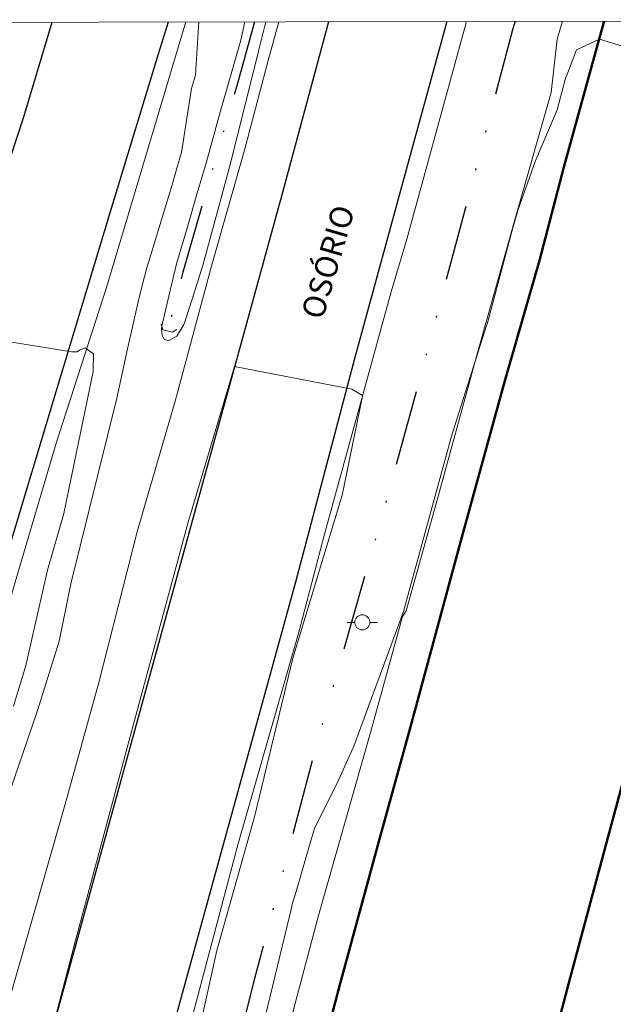
# Model space of a CAD drawing. Units: metres. Extents: x 279721 to 280237, y 1679880 to 1680444.
# Drawn here: x 280128 to 280167, y 1680375 to 1680440 of the extents above; entities that cross this region are included whole.
import ezdxf

# ---------------------------------------------------------------- set-up
doc = ezdxf.new("R2010")
doc.units = ezdxf.units.M
doc.header["$MEASUREMENT"] = 0
doc.linetypes.add('DIVIDE', pattern=[1.25, 0.5, -0.25, 0, -0.25, 0, -0.25])
for name, color, linetype, lineweight in [('Articulacao', 7, 'Continuous', 18), ('Bueiro', 8, 'Continuous', 18), ('Pavimentacao_Asfaltica_Mfio', 10, 'Continuous', 30), ('Poste', 7, 'Continuous', 9), ('Rodovia', 10, 'Continuous', 50), ('Separ_Fisico_Canteiro_Mureta', 10, 'Continuous', 15), ('Topon_de_Vias', 7, 'Continuous', 9), ('Vala', 5, 'DIVIDE', 25)]:
    doc.layers.add(name, color=color, linetype=linetype, lineweight=lineweight)
doc.layers.add('Curvas_Intermediarias', color=7, linetype='Continuous', lineweight=9, true_color=0x783c14)
doc.layers.add('Curvas_Mestras', color=7, linetype='Continuous', lineweight=20, true_color=0x783c14)
doc.styles.add('Arial', font='arial.ttf', dxfattribs={"height": 1.5})

# ---------------------------------------------------------------- blocks, each defined once
blk = doc.blocks.new('Poste')
at = {"layer": 'Poste'}
for points in [[(-0.5, 0), (-1, 0)], [(0.5, 0), (1, 0)]]:
    blk.add_lwpolyline(points, dxfattribs=at)
blk.add_lwpolyline([(0, 0.5, 1), (0, -0.5, 1)], format="xyb", close=True, dxfattribs=at)

msp = doc.modelspace()

# ---------------------------------------------------------------- linework, layer by layer
at = {"layer": 'Articulacao', "flags": 128}
msp.add_lwpolyline([(279736.944, 1680438.898), (280219.399, 1680439.771), (280220.39, 1679885.51), (279737.96, 1679884.637), (279736.944, 1680438.898)], close=True, dxfattribs=at)
at = {"layer": 'Bueiro', "flags": 128}
msp.add_lwpolyline([(280136.94, 1680419.611), (280137.061, 1680419.242), (280137.69, 1680419.08), (280137.99, 1680419.259)], dxfattribs=at)
at = {"layer": 'Curvas_Intermediarias', "flags": 128}
for points, elevation in [([(280139.448, 1680439.627), (280139.211, 1680436.101), (280139.016, 1680435.441), (280138.946, 1680435.223), (280138.291, 1680430.969), (280138.018, 1680430.092), (280137.66, 1680428.843), (280137.638, 1680428.758), (280135.932, 1680423.11), (280135.925, 1680423.086), (280135.807, 1680422.685), (280135.521, 1680421.559), (280135.37, 1680420.889), (280134.714, 1680417.982), (280134.002, 1680414.702), (280130.955, 1680402.411), (280130.186, 1680398.621), (280128.761, 1680394.086), (280128.704, 1680393.887), (280126.609, 1680387.743)], 6), ([(280139.114, 1680354.185), (280145.61, 1680381.04), (280145.646, 1680381.258), (280145.876, 1680382.04), (280146.554, 1680384.327), (280146.979, 1680385.774), (280147.131, 1680386.284), (280148.612, 1680389.213), (280149.701, 1680391.663), (280153.003, 1680400.568), (280156.106, 1680411.952), (280156.145, 1680412.068), (280158.499, 1680419.529), (280158.538, 1680419.607), (280160.242, 1680425.981), (280160.589, 1680427.21), (280161.714, 1680430.389), (280163.187, 1680433.796), (280163.722, 1680435.803), (280164.461, 1680437.786), (280165.977, 1680438.487), (280176.749, 1680435.185)], 6), ([(280123.477, 1680418.978), (280131.006, 1680417.768), (280131.379, 1680417.768), (280131.531, 1680417.89), (280131.904, 1680418.046), (280132.457, 1680417.648), (280132.427, 1680416.464), (280130.501, 1680407.07), (280129.413, 1680403.307), (280127.984, 1680396.992), (280127.145, 1680394.316)], 7), ([(280138.576, 1680368.854), (280140.627, 1680378.12), (280143.119, 1680386.984), (280145.677, 1680397.498), (280148.942, 1680408.283), (280150.255, 1680414.72), (280150.289, 1680414.889), (280149.581, 1680415.293), (280141.796, 1680416.807), (280138.732, 1680406.494), (280134.894, 1680392.305), (280131.258, 1680378.79), (280129.71, 1680372.892)], 6)]:
    msp.add_lwpolyline(points, dxfattribs=dict(at, elevation=elevation))
at = {"layer": 'Curvas_Mestras', "elevation": 5, "flags": 128}
msp.add_lwpolyline([(280142.49, 1680439.632), (280142.217, 1680438.426), (280140.803, 1680433.496), (280139.949, 1680430.357), (280139.256, 1680428.068), (280138.753, 1680426.268), (280137.966, 1680423.599), (280137.594, 1680422.115), (280137.161, 1680420.227), (280136.995, 1680419.487), (280136.974, 1680419.308), (280137.006, 1680418.865), (280137.134, 1680418.604), (280137.405, 1680418.504), (280137.988, 1680418.821), (280138.45, 1680419.581), (280138.51, 1680419.759), (280139.022, 1680421.332), (280139.734, 1680423.58), (280141.529, 1680430.253), (280143.38, 1680437.697), (280143.884, 1680439.635)], dxfattribs=at)
at = {"layer": 'Pavimentacao_Asfaltica_Mfio', "flags": 128}
for points in [[(280069.695, 1680224.27), (280074.759, 1680242.441), (280080.737, 1680264.325), (280086.612, 1680286.018), (280092.139, 1680306.563), (280097.373, 1680325.696), (280102.681, 1680344.965), (280107.43, 1680361.561), (280110.285, 1680372.105), (280113.208, 1680382.62), (280115.827, 1680392.967), (280117.077, 1680397.557), (280118.894, 1680404.076), (280120.4, 1680409.486), (280121.95, 1680414.941), (280121.95, 1680414.985), (280125.184, 1680425.318), (280127.843, 1680433.345), (280129.714, 1680439.609), (280129.714, 1680439.609)], [(280075.799, 1680177.319), (280080.76, 1680195.081), (280115.188, 1680320.035), (280144.998, 1680428.349), (280148.048, 1680439.642), (280148.048, 1680439.642)], [(280080.203, 1680235.337), (280083.494, 1680247.416), (280086.831, 1680259.317), (280089.225, 1680268.088), (280094.051, 1680285.767), (280098.165, 1680300.701), (280101.864, 1680314.221), (280105.852, 1680328.792), (280109.871, 1680343.233), (280113.041, 1680354.903), (280117.758, 1680372.142), (280121.652, 1680386.363), (280123.078, 1680391.139), (280124.756, 1680397.151), (280126.785, 1680404.496), (280130.064, 1680415.435), (280133.576, 1680427.077), (280136.757, 1680437.508), (280137.438, 1680439.623)], [(280155.864, 1680439.656), (280155.864, 1680439.656), (280153.383, 1680430.551), (280149.766, 1680417.41), (280145.838, 1680402.51), (280135.295, 1680364.224), (280129.714, 1680343.944), (280122.479, 1680317.661), (280118.344, 1680302.968), (280112.592, 1680281.619), (280107.032, 1680261.446), (280101.378, 1680241.005), (280096.906, 1680224.956), (280093.869, 1680213.975), (280089.819, 1680199.193), (280086.191, 1680186.101), (280084.517, 1680180.448)]]:
    msp.add_lwpolyline(points, dxfattribs=at)
at = {"layer": 'Rodovia', "flags": 128}
for points in [[(280166.294, 1680439.675), (280165.989, 1680438.559)], [(280165.989, 1680438.559), (280163.615, 1680430.007), (280162.002, 1680423.83), (280159.724, 1680415.848), (280156.876, 1680405.49), (280153.459, 1680392.947), (280151.37, 1680385.344), (280148.807, 1680375.937), (280145.77, 1680364.439), (280141.776, 1680349.336), (280139.308, 1680339.548), (280136.745, 1680329.476), (280134.657, 1680321.113), (280131.715, 1680309.235), (280130.196, 1680303.059), (280128.108, 1680294.411), (280126.305, 1680287.189), (280123.552, 1680276.166), (280121.379, 1680267.184)], [(280180.422, 1680437.048), (280178.819, 1680431.05), (280176.372, 1680422.012), (280174.347, 1680414.748), (280171.226, 1680403.176), (280168.61, 1680393.293), (280166.416, 1680385.1), (280164.054, 1680376.315), (280161.523, 1680366.77), (280158.654, 1680356.043), (280156.629, 1680348.356), (280155.195, 1680342.528), (280153.001, 1680334.25), (280150.217, 1680323.438), (280147.939, 1680313.978), (280146.167, 1680306.883), (280142.793, 1680293.284), (280139.625, 1680280.098), (280136.238, 1680265.49), (280135.994, 1680264.443)]]:
    msp.add_lwpolyline(points, dxfattribs=at)
at = {"layer": 'Separ_Fisico_Canteiro_Mureta', "flags": 128}
for points in [[(280144.736, 1680439.636), (280144.736, 1680439.636), (280144.04, 1680437.069), (280142.471, 1680431.139), (280140.294, 1680423.537), (280137.864, 1680414.516), (280135.383, 1680405.951), (280132.801, 1680395.866), (280130.574, 1680387.811), (280126.777, 1680374.533), (280124.144, 1680364.6), (280121.309, 1680354.21), (280118.879, 1680345.341), (280114.88, 1680330.694), (280111.437, 1680318.683), (280108.602, 1680307.989), (280104.906, 1680295.015), (280100.553, 1680279.05), (280096.553, 1680265.164), (280093.971, 1680255.636), (280090.124, 1680241.394), (280087.441, 1680231.309)], [(280157.173, 1680439.659), (280157.173, 1680439.659), (280153.212, 1680425.241), (280152.172, 1680421.75), (280147.767, 1680405.706), (280146.055, 1680399.214), (280142.017, 1680385.129), (280137.919, 1680369.636), (280135.961, 1680362.164), (280134.799, 1680358), (280131.74, 1680347.651), (280128.987, 1680337.669), (280126.846, 1680329.769), (280124.033, 1680318.072), (280119.567, 1680300.986), (280116.998, 1680292.107), (280114.857, 1680285.615), (280111.553, 1680274.408), (280109.168, 1680265.1), (280107.644, 1680259.16), (280105.197, 1680248.627), (280099.631, 1680228.05)], [(280125.076, 1680394.557), (280127.161, 1680402.146), (280129.985, 1680411.735), (280133.308, 1680422.042), (280138.565, 1680439.625), (280138.565, 1680439.625)], [(280128.443, 1680305.299), (280129.185, 1680308.179), (280131.413, 1680317.192), (280133.686, 1680326.437), (280135.264, 1680332.755), (280137.863, 1680342.465), (280139.811, 1680350.734), (280141.946, 1680359.236), (280143.617, 1680365.404), (280145.751, 1680374.37), (280147.375, 1680380.456), (280150.856, 1680392.721), (280152.944, 1680400.247), (280153.176, 1680400.618), (280155.311, 1680408.284), (280157.91, 1680417.715), (280160.323, 1680426.356), (280162.783, 1680434.95), (280163.183, 1680438.481), (280163.527, 1680439.67), (280163.527, 1680439.67)]]:
    msp.add_lwpolyline(points, dxfattribs=at)
at = {"layer": 'Vala', "ltscale": 10, "flags": 128}
for points in [[(280160.408, 1680439.665), (280160.408, 1680439.665), (280160.233, 1680439.092), (280154.905, 1680419.058), (280151.707, 1680407.372), (280147.157, 1680391.52), (280143.134, 1680376.268), (280136.207, 1680349.291), (280129.209, 1680322.98), (280113.594, 1680265.204), (280105.473, 1680236.058), (280098.094, 1680207.657), (280091.361, 1680182.498)], [(280143.134, 1680439.633), (280143.134, 1680439.633), (280141.949, 1680435.392), (280140.154, 1680429.225), (280138.378, 1680423.045), (280137.369, 1680419.163)]]:
    msp.add_lwpolyline(points, dxfattribs=at)

# ---------------------------------------------------------------- block references
at = {"layer": 'Poste'}
msp.add_blockref('Poste', (280150.27, 1680399.858), dxfattribs=at)

# ---------------------------------------------------------------- texts
at = {"layer": 'Topon_de_Vias', "style": 'Arial'}
msp.add_text('OSÓRIO', height=1.5, rotation=73.77281, dxfattribs=at).set_placement((280147.642, 1680419.837))

doc.saveas('drawing.dxf')
